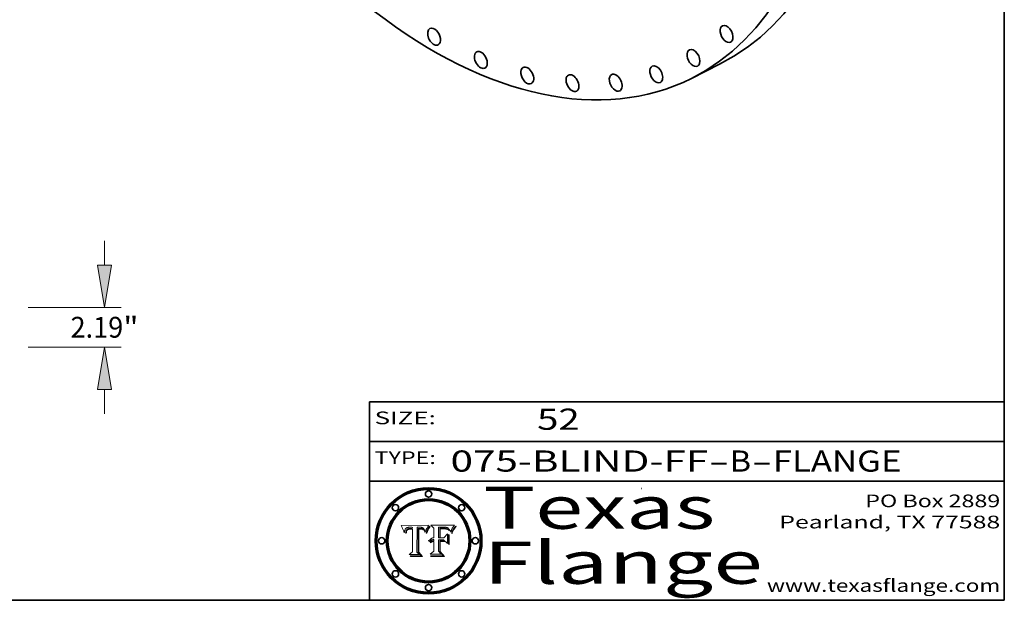
# Model space of a CAD drawing. Extents: x 0 to 10.8, y 0 to 8.3.
# Drawn here: x 6.1 to 10.8, y 0.2 to 3 of the extents above; entities that cross this region are included whole.
import ezdxf
from ezdxf.enums import TextEntityAlignment as Align

# ---------------------------------------------------------------- set-up
doc = ezdxf.new("R2010")
doc.units = 0
doc.header["$MEASUREMENT"] = 0
doc.layers.get('0').update_dxf_attribs({"lineweight": 13})
doc.layers.add('1', color=7, linetype='Continuous', lineweight=13)
doc.styles.get("Standard").update_dxf_attribs({"font": 'isocp.shx'})

# ---------------------------------------------------------------- blocks, each defined once
blk = doc.blocks.new('BLOCK1')
at = {"color": 7, "lineweight": 13, "ltscale": 0.03937}
for s, p, p2 in [('075-BLIND-FF', (8.1336, 0.8582), (9.3504, 0.8582)), ('B', (9.4534, 0.8582), (9.5534, 0.8582)), ('FLANGE', (9.6565, 0.8582), (10.2641, 0.8582)), ('-', (9.3519, 0.8582), (9.4519, 0.8582)), ('-', (9.555, 0.8582), (9.655, 0.8582))]:
    blk.add_text(s, height=0.1, dxfattribs=at).set_placement(p, p2, align=Align.FIT)
blk = doc.blocks.new('BLOCK2')
at = {"color": 7, "lineweight": 13, "ltscale": 0.03937}
blk.add_text('52', height=0.1, dxfattribs=at).set_placement((8.5425, 1.056), (8.744, 1.056), align=Align.FIT)
blk = doc.blocks.new('BLOCK3')
at = {"color": 7, "lineweight": 13, "ltscale": 0.03937}
for s, p, p2 in [('PO Box 2889', (10.0931, 0.69), (10.7308, 0.69)), ('Pearland, TX 77588', (9.6867, 0.59), (10.7308, 0.59)), ('www.texasflange.com', (9.6286, 0.29), (10.7308, 0.29))]:
    blk.add_text(s, height=0.06, dxfattribs=at).set_placement(p, p2, align=Align.FIT)
blk = doc.blocks.new('BLOCK4')
at = {"color": 7, "lineweight": 13, "ltscale": 0.03937}
for s, p, p2 in [('Texas', (8.2892, 0.5879), (9.3837, 0.5879)), ('Flange', (8.2892, 0.3279), (9.6089, 0.3279))]:
    blk.add_text(s, height=0.2, dxfattribs=at).set_placement(p, p2, align=Align.FIT)
blk = doc.blocks.new('BLOCK5')
at = {"color": 7, "lineweight": 5, "ltscale": 0.00324}
blk.add_line((8.0298, 0.6053), (7.9003, 0.6042), dxfattribs=at)
at = {"color": 7, "lineweight": 5, "ltscale": 4.35633e-05}
blk.add_line((8.029, 0.6038), (8.0298, 0.6053), dxfattribs=at)
at = {"color": 7, "lineweight": 5, "ltscale": 0.000103115}
blk.add_line((7.9003, 0.6042), (7.9022, 0.6005), dxfattribs=at)
at = {"color": 7, "lineweight": 5, "ltscale": 0.000100453}
blk.add_line((7.9022, 0.6005), (7.9039, 0.597), dxfattribs=at)
at = {"color": 7, "lineweight": 5, "ltscale": 9.78009e-05}
blk.add_line((7.9039, 0.597), (7.9056, 0.5934), dxfattribs=at)
at = {"color": 7, "lineweight": 5, "ltscale": 9.51532e-05}
blk.add_line((7.9056, 0.5934), (7.9072, 0.59), dxfattribs=at)
at = {"color": 7, "lineweight": 5, "ltscale": 9.25048e-05}
blk.add_line((7.9072, 0.59), (7.9087, 0.5866), dxfattribs=at)
at = {"color": 7, "lineweight": 5, "ltscale": 8.99068e-05}
blk.add_line((7.9087, 0.5866), (7.9101, 0.5833), dxfattribs=at)
at = {"color": 7, "lineweight": 5, "ltscale": 8.73531e-05}
blk.add_line((7.9101, 0.5833), (7.9114, 0.58), dxfattribs=at)
at = {"color": 7, "lineweight": 5, "ltscale": 8.48421e-05}
blk.add_line((7.9114, 0.58), (7.9126, 0.5768), dxfattribs=at)
at = {"color": 7, "lineweight": 5, "ltscale": 8.23394e-05}
blk.add_line((7.9126, 0.5768), (7.9137, 0.5737), dxfattribs=at)
at = {"color": 7, "lineweight": 5, "ltscale": 9.5007e-05}
blk.add_line((7.9137, 0.5737), (7.9159, 0.5707), dxfattribs=at)
at = {"color": 7, "lineweight": 5, "ltscale": 6.5787e-05}
blk.add_line((7.9159, 0.5707), (7.9161, 0.5733), dxfattribs=at)
at = {"color": 7, "lineweight": 5, "ltscale": 6.21658e-05}
blk.add_line((7.9161, 0.5733), (7.9164, 0.5758), dxfattribs=at)
at = {"color": 7, "lineweight": 5, "ltscale": 5.86699e-05}
blk.add_line((7.9164, 0.5758), (7.9168, 0.5781), dxfattribs=at)
at = {"color": 7, "lineweight": 5, "ltscale": 5.54066e-05}
blk.add_line((7.9168, 0.5781), (7.9173, 0.5802), dxfattribs=at)
at = {"color": 7, "lineweight": 5, "ltscale": 5.23527e-05}
blk.add_line((7.9173, 0.5802), (7.918, 0.5822), dxfattribs=at)
at = {"color": 7, "lineweight": 5, "ltscale": 4.95602e-05}
blk.add_line((7.918, 0.5822), (7.9187, 0.5841), dxfattribs=at)
at = {"color": 7, "lineweight": 5, "ltscale": 4.71572e-05}
blk.add_line((7.9187, 0.5841), (7.9195, 0.5858), dxfattribs=at)
at = {"color": 7, "lineweight": 5, "ltscale": 4.50516e-05}
blk.add_line((7.9195, 0.5858), (7.9205, 0.5873), dxfattribs=at)
at = {"color": 7, "lineweight": 5, "ltscale": 4.34491e-05}
blk.add_line((7.9205, 0.5873), (7.9216, 0.5887), dxfattribs=at)
at = {"color": 7, "lineweight": 5, "ltscale": 6.17484e-05}
blk.add_line((7.9217, 0.5696), (7.9215, 0.5671), dxfattribs=at)
at = {"color": 7, "lineweight": 5, "ltscale": 7.03016e-05}
blk.add_line((7.9215, 0.5671), (7.9243, 0.5671), dxfattribs=at)
at = {"color": 7, "lineweight": 5, "ltscale": 4.22981e-05}
blk.add_line((7.9216, 0.5887), (7.9228, 0.5899), dxfattribs=at)
at = {"color": 7, "lineweight": 5, "ltscale": 5.82307e-05}
blk.add_line((7.9221, 0.5719), (7.9217, 0.5696), dxfattribs=at)
at = {"color": 7, "lineweight": 5, "ltscale": 5.4813e-05}
blk.add_line((7.9225, 0.574), (7.9221, 0.5719), dxfattribs=at)
at = {"color": 7, "lineweight": 5, "ltscale": 5.15682e-05}
blk.add_line((7.9231, 0.576), (7.9225, 0.574), dxfattribs=at)
at = {"color": 7, "lineweight": 5, "ltscale": 4.24485e-05}
blk.add_line((7.9228, 0.5899), (7.9241, 0.591), dxfattribs=at)
at = {"color": 7, "lineweight": 5, "ltscale": 4.84865e-05}
blk.add_line((7.9237, 0.5778), (7.9231, 0.576), dxfattribs=at)
at = {"color": 7, "lineweight": 5, "ltscale": 4.56021e-05}
blk.add_line((7.9244, 0.5795), (7.9237, 0.5778), dxfattribs=at)
at = {"color": 7, "lineweight": 5, "ltscale": 4.38915e-05}
blk.add_line((7.9241, 0.591), (7.9255, 0.5919), dxfattribs=at)
at = {"color": 7, "lineweight": 5, "ltscale": 5.37733e-05}
blk.add_line((7.9243, 0.5671), (7.9245, 0.5693), dxfattribs=at)
at = {"color": 7, "lineweight": 5, "ltscale": 4.29647e-05}
blk.add_line((7.9252, 0.5811), (7.9244, 0.5795), dxfattribs=at)
at = {"color": 7, "lineweight": 5, "ltscale": 5.06901e-05}
blk.add_line((7.9245, 0.5693), (7.9248, 0.5713), dxfattribs=at)
at = {"color": 7, "lineweight": 5, "ltscale": 4.77131e-05}
blk.add_line((7.9248, 0.5713), (7.9251, 0.5731), dxfattribs=at)
at = {"color": 7, "lineweight": 5, "ltscale": 4.48863e-05}
blk.add_line((7.9251, 0.5731), (7.9256, 0.5749), dxfattribs=at)
at = {"color": 7, "lineweight": 5, "ltscale": 4.06864e-05}
blk.add_line((7.926, 0.5824), (7.9252, 0.5811), dxfattribs=at)
at = {"color": 7, "lineweight": 5, "ltscale": 4.58171e-05}
blk.add_line((7.9255, 0.5919), (7.9272, 0.5928), dxfattribs=at)
at = {"color": 7, "lineweight": 5, "ltscale": 4.22422e-05}
blk.add_line((7.9256, 0.5749), (7.9261, 0.5765), dxfattribs=at)
at = {"color": 7, "lineweight": 5, "ltscale": 3.86873e-05}
blk.add_line((7.927, 0.5837), (7.926, 0.5824), dxfattribs=at)
at = {"color": 7, "lineweight": 5, "ltscale": 7.72266e-05}
blk.add_line((7.9261, 0.5765), (7.9274, 0.5793), dxfattribs=at)
at = {"color": 7, "lineweight": 5, "ltscale": 7.40831e-05}
blk.add_line((7.9291, 0.5857), (7.927, 0.5837), dxfattribs=at)
at = {"color": 7, "lineweight": 5, "ltscale": 4.81176e-05}
blk.add_line((7.9272, 0.5928), (7.9289, 0.5935), dxfattribs=at)
at = {"color": 7, "lineweight": 5, "ltscale": 6.93722e-05}
blk.add_line((7.9274, 0.5793), (7.9289, 0.5816), dxfattribs=at)
at = {"color": 7, "lineweight": 5, "ltscale": 5.08108e-05}
blk.add_line((7.9289, 0.5935), (7.9309, 0.5941), dxfattribs=at)
at = {"color": 7, "lineweight": 5, "ltscale": 6.514e-05}
blk.add_line((7.9289, 0.5816), (7.9308, 0.5834), dxfattribs=at)
at = {"color": 7, "lineweight": 5, "ltscale": 3.83282e-05}
blk.add_line((7.9304, 0.5865), (7.9291, 0.5857), dxfattribs=at)
at = {"color": 7, "lineweight": 5, "ltscale": 4.01292e-05}
blk.add_line((7.9318, 0.5873), (7.9304, 0.5865), dxfattribs=at)
at = {"color": 7, "lineweight": 5, "ltscale": 6.9428e-05}
blk.add_line((7.9308, 0.5834), (7.9332, 0.5848), dxfattribs=at)
at = {"color": 7, "lineweight": 5, "ltscale": 5.37678e-05}
blk.add_line((7.9309, 0.5941), (7.933, 0.5946), dxfattribs=at)
at = {"color": 7, "lineweight": 5, "ltscale": 4.21777e-05}
blk.add_line((7.9334, 0.5879), (7.9318, 0.5873), dxfattribs=at)
at = {"color": 7, "lineweight": 5, "ltscale": 5.70415e-05}
blk.add_line((7.933, 0.5946), (7.9352, 0.595), dxfattribs=at)
at = {"color": 7, "lineweight": 5, "ltscale": 3.75465e-05}
blk.add_line((7.9332, 0.5848), (7.9346, 0.5853), dxfattribs=at)
at = {"color": 7, "lineweight": 5, "ltscale": 4.46091e-05}
blk.add_line((7.9351, 0.5885), (7.9334, 0.5879), dxfattribs=at)
at = {"color": 7, "lineweight": 5, "ltscale": 3.98865e-05}
blk.add_line((7.9346, 0.5853), (7.9362, 0.5858), dxfattribs=at)
at = {"color": 7, "lineweight": 5, "ltscale": 4.73192e-05}
blk.add_line((7.9369, 0.5889), (7.9351, 0.5885), dxfattribs=at)
at = {"color": 7, "lineweight": 5, "ltscale": 6.04204e-05}
blk.add_line((7.9352, 0.595), (7.9376, 0.5953), dxfattribs=at)
at = {"color": 7, "lineweight": 5, "ltscale": 4.23744e-05}
blk.add_line((7.9362, 0.5858), (7.9378, 0.5862), dxfattribs=at)
at = {"color": 7, "lineweight": 5, "ltscale": 5.02154e-05}
blk.add_line((7.9389, 0.5893), (7.9369, 0.5889), dxfattribs=at)
at = {"color": 7, "lineweight": 5, "ltscale": 6.4089e-05}
blk.add_line((7.9376, 0.5953), (7.9402, 0.5955), dxfattribs=at)
at = {"color": 7, "lineweight": 5, "ltscale": 4.50998e-05}
blk.add_line((7.9378, 0.5862), (7.9396, 0.5865), dxfattribs=at)
at = {"color": 7, "lineweight": 5, "ltscale": 5.3275e-05}
blk.add_line((7.941, 0.5895), (7.9389, 0.5893), dxfattribs=at)
at = {"color": 7, "lineweight": 5, "ltscale": 4.79821e-05}
blk.add_line((7.9396, 0.5865), (7.9415, 0.5867), dxfattribs=at)
at = {"color": 7, "lineweight": 5, "ltscale": 6.78085e-05}
blk.add_line((7.9402, 0.5955), (7.9429, 0.5956), dxfattribs=at)
at = {"color": 7, "lineweight": 5, "ltscale": 5.65615e-05}
blk.add_line((7.9433, 0.5897), (7.941, 0.5895), dxfattribs=at)
at = {"color": 7, "lineweight": 5, "ltscale": 5.09872e-05}
blk.add_line((7.9415, 0.5867), (7.9435, 0.5869), dxfattribs=at)
at = {"color": 7, "lineweight": 5, "ltscale": 5.0286e-05}
blk.add_line((7.9429, 0.5956), (7.9449, 0.5955), dxfattribs=at)
at = {"color": 7, "lineweight": 5, "ltscale": 5.99065e-05}
blk.add_line((7.9457, 0.5897), (7.9433, 0.5897), dxfattribs=at)
at = {"color": 7, "lineweight": 5, "ltscale": 5.40933e-05}
blk.add_line((7.9435, 0.5869), (7.9457, 0.5869), dxfattribs=at)
at = {"color": 7, "lineweight": 5, "ltscale": 5.14153e-05}
blk.add_line((7.9449, 0.5955), (7.9469, 0.5955), dxfattribs=at)
at = {"color": 7, "lineweight": 5, "ltscale": 0.000162237}
blk.add_line((7.9522, 0.5896), (7.9457, 0.5897), dxfattribs=at)
at = {"color": 7, "lineweight": 5, "ltscale": 0.000191986}
blk.add_line((7.9457, 0.5869), (7.9534, 0.5868), dxfattribs=at)
at = {"color": 7, "lineweight": 5, "ltscale": 5.25609e-05}
blk.add_line((7.9469, 0.5955), (7.949, 0.5953), dxfattribs=at)
at = {"color": 7, "lineweight": 5, "ltscale": 5.37478e-05}
blk.add_line((7.949, 0.5953), (7.9512, 0.5951), dxfattribs=at)
at = {"color": 7, "lineweight": 5, "ltscale": 5.49198e-05}
blk.add_line((7.9512, 0.5951), (7.9534, 0.5949), dxfattribs=at)
at = {"color": 7, "lineweight": 5, "ltscale": 0.000135787}
blk.add_line((7.9534, 0.5949), (7.9522, 0.5896), dxfattribs=at)
at = {"color": 7, "lineweight": 5, "ltscale": 0.00269}
blk.add_line((7.9534, 0.5868), (7.9534, 0.4792), dxfattribs=at)
at = {"color": 7, "lineweight": 5, "ltscale": 0.002931}
blk.add_line((7.9749, 0.4783), (7.9762, 0.5956), dxfattribs=at)
at = {"color": 7, "lineweight": 5, "ltscale": 4.88309e-05}
blk.add_line((7.9762, 0.5956), (7.9781, 0.5957), dxfattribs=at)
at = {"color": 7, "lineweight": 5, "ltscale": 4.87696e-05}
blk.add_line((7.9781, 0.5957), (7.9801, 0.5958), dxfattribs=at)
at = {"color": 7, "lineweight": 5, "ltscale": 4.87218e-05}
blk.add_line((7.9801, 0.5958), (7.982, 0.5959), dxfattribs=at)
at = {"color": 7, "lineweight": 5, "ltscale": 4.86926e-05}
blk.add_line((7.982, 0.5959), (7.984, 0.596), dxfattribs=at)
at = {"color": 7, "lineweight": 5, "ltscale": 4.8677e-05}
blk.add_line((7.984, 0.596), (7.9859, 0.596), dxfattribs=at)
at = {"color": 7, "lineweight": 5, "ltscale": 5.79538e-05}
blk.add_line((7.9859, 0.596), (7.9882, 0.5959), dxfattribs=at)
at = {"color": 7, "lineweight": 5, "ltscale": 5.50105e-05}
blk.add_line((7.9882, 0.5959), (7.9904, 0.5958), dxfattribs=at)
at = {"color": 7, "lineweight": 5, "ltscale": 5.22111e-05}
blk.add_line((7.9904, 0.5958), (7.9925, 0.5956), dxfattribs=at)
at = {"color": 7, "lineweight": 5, "ltscale": 4.94853e-05}
blk.add_line((7.9925, 0.5956), (7.9945, 0.5952), dxfattribs=at)
at = {"color": 7, "lineweight": 5, "ltscale": 4.69867e-05}
blk.add_line((7.9945, 0.5952), (7.9963, 0.5948), dxfattribs=at)
at = {"color": 7, "lineweight": 5, "ltscale": 4.4644e-05}
blk.add_line((7.9963, 0.5948), (7.998, 0.5943), dxfattribs=at)
at = {"color": 7, "lineweight": 5, "ltscale": 4.25388e-05}
blk.add_line((7.998, 0.5943), (7.9996, 0.5937), dxfattribs=at)
at = {"color": 7, "lineweight": 5, "ltscale": 4.06936e-05}
blk.add_line((7.9996, 0.5937), (8.001, 0.5929), dxfattribs=at)
at = {"color": 7, "lineweight": 5, "ltscale": 3.91439e-05}
blk.add_line((8.001, 0.5929), (8.0024, 0.5921), dxfattribs=at)
at = {"color": 7, "lineweight": 5, "ltscale": 3.79217e-05}
blk.add_line((8.0024, 0.5921), (8.0036, 0.5912), dxfattribs=at)
at = {"color": 7, "lineweight": 5, "ltscale": 3.82045e-05}
blk.add_line((8.0036, 0.5912), (8.0047, 0.5902), dxfattribs=at)
at = {"color": 7, "lineweight": 5, "ltscale": 3.99235e-05}
blk.add_line((8.0047, 0.5902), (8.0058, 0.589), dxfattribs=at)
at = {"color": 7, "lineweight": 5, "ltscale": 4.20052e-05}
blk.add_line((8.0058, 0.589), (8.0068, 0.5877), dxfattribs=at)
at = {"color": 7, "lineweight": 5, "ltscale": 4.42829e-05}
blk.add_line((8.0068, 0.5877), (8.0078, 0.5862), dxfattribs=at)
at = {"color": 7, "lineweight": 5, "ltscale": 4.68654e-05}
blk.add_line((8.0078, 0.5862), (8.0087, 0.5846), dxfattribs=at)
at = {"color": 7, "lineweight": 5, "ltscale": 4.95626e-05}
blk.add_line((8.0087, 0.5846), (8.0096, 0.5828), dxfattribs=at)
at = {"color": 7, "lineweight": 5, "ltscale": 5.25037e-05}
blk.add_line((8.0096, 0.5828), (8.0104, 0.5809), dxfattribs=at)
at = {"color": 7, "lineweight": 5, "ltscale": 5.554e-05}
blk.add_line((8.0104, 0.5809), (8.0112, 0.5788), dxfattribs=at)
at = {"color": 7, "lineweight": 5, "ltscale": 5.87204e-05}
blk.add_line((8.0112, 0.5788), (8.0119, 0.5765), dxfattribs=at)
at = {"color": 7, "lineweight": 5, "ltscale": 6.19363e-05}
blk.add_line((8.0119, 0.5765), (8.0125, 0.5741), dxfattribs=at)
at = {"color": 7, "lineweight": 5, "ltscale": 5.73529e-05}
blk.add_line((8.0125, 0.5741), (8.0141, 0.5725), dxfattribs=at)
at = {"color": 7, "lineweight": 5, "ltscale": 5.36381e-05}
blk.add_line((8.0141, 0.5725), (8.0148, 0.5746), dxfattribs=at)
at = {"color": 7, "lineweight": 5, "ltscale": 5.20356e-05}
blk.add_line((8.0148, 0.5746), (8.0155, 0.5765), dxfattribs=at)
at = {"color": 7, "lineweight": 5, "ltscale": 5.05025e-05}
blk.add_line((8.0155, 0.5765), (8.0161, 0.5784), dxfattribs=at)
at = {"color": 7, "lineweight": 5, "ltscale": 4.89753e-05}
blk.add_line((8.0161, 0.5784), (8.0168, 0.5803), dxfattribs=at)
at = {"color": 7, "lineweight": 5, "ltscale": 4.74568e-05}
blk.add_line((8.0168, 0.5803), (8.0175, 0.582), dxfattribs=at)
at = {"color": 7, "lineweight": 5, "ltscale": 4.59543e-05}
blk.add_line((8.0175, 0.582), (8.0182, 0.5837), dxfattribs=at)
at = {"color": 7, "lineweight": 5, "ltscale": 4.4442e-05}
blk.add_line((8.0182, 0.5837), (8.019, 0.5854), dxfattribs=at)
at = {"color": 7, "lineweight": 5, "ltscale": 4.29963e-05}
blk.add_line((8.019, 0.5854), (8.0197, 0.5869), dxfattribs=at)
at = {"color": 7, "lineweight": 5, "ltscale": 4.15607e-05}
blk.add_line((8.0197, 0.5869), (8.0204, 0.5884), dxfattribs=at)
at = {"color": 7, "lineweight": 5, "ltscale": 4.0176e-05}
blk.add_line((8.0204, 0.5884), (8.0212, 0.5898), dxfattribs=at)
at = {"color": 7, "lineweight": 5, "ltscale": 0.000399523}
blk.add_line((8.0212, 0.5898), (8.029, 0.6038), dxfattribs=at)
at = {"color": 7, "lineweight": 5, "ltscale": 0.000493338}
blk.add_line((7.9534, 0.4792), (7.9382, 0.4665), dxfattribs=at)
at = {"color": 7, "lineweight": 5, "ltscale": 0.001236}
blk.add_line((7.9382, 0.4665), (7.9876, 0.4665), dxfattribs=at)
at = {"color": 7, "lineweight": 5, "ltscale": 0.000434364}
blk.add_line((7.9876, 0.4665), (7.9749, 0.4783), dxfattribs=at)
blk = doc.blocks.new('BLOCK6')
at = {"color": 7, "lineweight": 5, "ltscale": 0.000504919}
blk.add_line((8.0398, 0.6053), (8.0544, 0.5913), dxfattribs=at)
at = {"color": 7, "lineweight": 5, "ltscale": 0.002807}
blk.add_line((8.1521, 0.6053), (8.0398, 0.6053), dxfattribs=at)
at = {"color": 7, "lineweight": 5, "ltscale": 5.42941e-05}
blk.add_line((8.1507, 0.6036), (8.1521, 0.6053), dxfattribs=at)
at = {"color": 7, "lineweight": 5, "ltscale": 0.001141}
blk.add_line((8.0544, 0.5913), (8.0544, 0.5457), dxfattribs=at)
at = {"color": 7, "lineweight": 5, "ltscale": 0.001265}
blk.add_line((8.076, 0.5457), (8.076, 0.5963), dxfattribs=at)
at = {"color": 7, "lineweight": 5, "ltscale": 0.00010009}
blk.add_line((8.076, 0.5963), (8.08, 0.5962), dxfattribs=at)
at = {"color": 7, "lineweight": 5, "ltscale": 0.000262297}
blk.add_line((8.08, 0.5962), (8.0905, 0.5961), dxfattribs=at)
at = {"color": 7, "lineweight": 5, "ltscale": 7.8458e-05}
blk.add_line((8.0857, 0.5905), (8.0826, 0.5904), dxfattribs=at)
at = {"color": 7, "lineweight": 5, "ltscale": 0.001117}
blk.add_line((8.0826, 0.5904), (8.0826, 0.5457), dxfattribs=at)
at = {"color": 7, "lineweight": 5, "ltscale": 6.71447e-05}
blk.add_line((8.0853, 0.5874), (8.088, 0.5876), dxfattribs=at)
at = {"color": 7, "lineweight": 5, "ltscale": 0.001044}
blk.add_line((8.0853, 0.5457), (8.0853, 0.5874), dxfattribs=at)
at = {"color": 7, "lineweight": 5, "ltscale": 6.79766e-05}
blk.add_line((8.0885, 0.5906), (8.0857, 0.5905), dxfattribs=at)
at = {"color": 7, "lineweight": 5, "ltscale": 6.25167e-05}
blk.add_line((8.088, 0.5876), (8.0905, 0.5878), dxfattribs=at)
at = {"color": 7, "lineweight": 5, "ltscale": 6.96783e-05}
blk.add_line((8.0913, 0.5907), (8.0885, 0.5906), dxfattribs=at)
at = {"color": 7, "lineweight": 5, "ltscale": 0.000154143}
blk.add_line((8.0905, 0.5961), (8.0967, 0.5962), dxfattribs=at)
at = {"color": 7, "lineweight": 5, "ltscale": 5.79292e-05}
blk.add_line((8.0905, 0.5878), (8.0928, 0.5879), dxfattribs=at)
at = {"color": 7, "lineweight": 5, "ltscale": 7.14161e-05}
blk.add_line((8.0941, 0.5907), (8.0913, 0.5907), dxfattribs=at)
at = {"color": 7, "lineweight": 5, "ltscale": 5.334e-05}
blk.add_line((8.0928, 0.5879), (8.0949, 0.588), dxfattribs=at)
at = {"color": 7, "lineweight": 5, "ltscale": 7.31315e-05}
blk.add_line((8.097, 0.5908), (8.0941, 0.5907), dxfattribs=at)
at = {"color": 7, "lineweight": 5, "ltscale": 4.87983e-05}
blk.add_line((8.0949, 0.588), (8.0969, 0.588), dxfattribs=at)
at = {"color": 7, "lineweight": 5, "ltscale": 8.03713e-05}
blk.add_line((8.0967, 0.5962), (8.0999, 0.5962), dxfattribs=at)
at = {"color": 7, "lineweight": 5, "ltscale": 6.31844e-05}
blk.add_line((8.0969, 0.588), (8.0994, 0.588), dxfattribs=at)
at = {"color": 7, "lineweight": 5, "ltscale": 7.48528e-05}
blk.add_line((8.1, 0.5908), (8.097, 0.5908), dxfattribs=at)
at = {"color": 7, "lineweight": 5, "ltscale": 5.98639e-05}
blk.add_line((8.0994, 0.588), (8.1018, 0.5879), dxfattribs=at)
at = {"color": 7, "lineweight": 5, "ltscale": 7.56285e-05}
blk.add_line((8.0999, 0.5962), (8.1029, 0.596), dxfattribs=at)
at = {"color": 7, "lineweight": 5, "ltscale": 0.000106204}
blk.add_line((8.1043, 0.5907), (8.1, 0.5908), dxfattribs=at)
at = {"color": 7, "lineweight": 5, "ltscale": 0.000629287}
blk.add_line((8.119, 0.564), (8.1016, 0.5457), dxfattribs=at)
at = {"color": 7, "lineweight": 5, "ltscale": 5.64828e-05}
blk.add_line((8.1018, 0.5879), (8.1041, 0.5878), dxfattribs=at)
at = {"color": 7, "lineweight": 5, "ltscale": 7.09728e-05}
blk.add_line((8.1029, 0.596), (8.1057, 0.5958), dxfattribs=at)
at = {"color": 7, "lineweight": 5, "ltscale": 5.31538e-05}
blk.add_line((8.1041, 0.5878), (8.1062, 0.5877), dxfattribs=at)
at = {"color": 7, "lineweight": 5, "ltscale": 9.82815e-05}
blk.add_line((8.1082, 0.5903), (8.1043, 0.5907), dxfattribs=at)
at = {"color": 7, "lineweight": 5, "ltscale": 6.64247e-05}
blk.add_line((8.1057, 0.5958), (8.1084, 0.5955), dxfattribs=at)
at = {"color": 7, "lineweight": 5, "ltscale": 4.98579e-05}
blk.add_line((8.1062, 0.5877), (8.1082, 0.5875), dxfattribs=at)
at = {"color": 7, "lineweight": 5, "ltscale": 9.07975e-05}
blk.add_line((8.1118, 0.5898), (8.1082, 0.5903), dxfattribs=at)
at = {"color": 7, "lineweight": 5, "ltscale": 4.65618e-05}
blk.add_line((8.1082, 0.5875), (8.11, 0.5873), dxfattribs=at)
at = {"color": 7, "lineweight": 5, "ltscale": 6.19662e-05}
blk.add_line((8.1084, 0.5955), (8.1108, 0.5951), dxfattribs=at)
at = {"color": 7, "lineweight": 5, "ltscale": 4.32948e-05}
blk.add_line((8.11, 0.5873), (8.1117, 0.5871), dxfattribs=at)
at = {"color": 7, "lineweight": 5, "ltscale": 5.76855e-05}
blk.add_line((8.1108, 0.5951), (8.1131, 0.5946), dxfattribs=at)
at = {"color": 7, "lineweight": 5, "ltscale": 4.01241e-05}
blk.add_line((8.1117, 0.5871), (8.1133, 0.5868), dxfattribs=at)
at = {"color": 7, "lineweight": 5, "ltscale": 8.37777e-05}
blk.add_line((8.115, 0.589), (8.1118, 0.5898), dxfattribs=at)
at = {"color": 7, "lineweight": 5, "ltscale": 5.35144e-05}
blk.add_line((8.1131, 0.5946), (8.1152, 0.5941), dxfattribs=at)
at = {"color": 7, "lineweight": 5, "ltscale": 7.07787e-05}
blk.add_line((8.1133, 0.5868), (8.1161, 0.5862), dxfattribs=at)
at = {"color": 7, "lineweight": 5, "ltscale": 7.75432e-05}
blk.add_line((8.118, 0.5879), (8.115, 0.589), dxfattribs=at)
at = {"color": 7, "lineweight": 5, "ltscale": 4.95647e-05}
blk.add_line((8.1152, 0.5941), (8.117, 0.5934), dxfattribs=at)
at = {"color": 7, "lineweight": 5, "ltscale": 6.48228e-05}
blk.add_line((8.1161, 0.5862), (8.1185, 0.5854), dxfattribs=at)
at = {"color": 7, "lineweight": 5, "ltscale": 4.59337e-05}
blk.add_line((8.117, 0.5934), (8.1187, 0.5927), dxfattribs=at)
at = {"color": 7, "lineweight": 5, "ltscale": 7.20711e-05}
blk.add_line((8.1205, 0.5867), (8.118, 0.5879), dxfattribs=at)
at = {"color": 7, "lineweight": 5, "ltscale": 6.55881e-05}
blk.add_line((8.1185, 0.5854), (8.1209, 0.5842), dxfattribs=at)
at = {"color": 7, "lineweight": 5, "ltscale": 4.25471e-05}
blk.add_line((8.1187, 0.5927), (8.1202, 0.5919), dxfattribs=at)
at = {"color": 7, "lineweight": 5, "ltscale": 0.001133}
blk.add_line((8.119, 0.5187), (8.119, 0.564), dxfattribs=at)
at = {"color": 7, "lineweight": 5, "ltscale": 4.25074e-05}
blk.add_line((8.1202, 0.5919), (8.1216, 0.5909), dxfattribs=at)
at = {"color": 7, "lineweight": 5, "ltscale": 6.77002e-05}
blk.add_line((8.1228, 0.5852), (8.1205, 0.5867), dxfattribs=at)
at = {"color": 7, "lineweight": 5, "ltscale": 6.70416e-05}
blk.add_line((8.1209, 0.5842), (8.1232, 0.5829), dxfattribs=at)
at = {"color": 7, "lineweight": 5, "ltscale": 4.57046e-05}
blk.add_line((8.1216, 0.5909), (8.123, 0.5897), dxfattribs=at)
at = {"color": 7, "lineweight": 5, "ltscale": 6.46171e-05}
blk.add_line((8.1247, 0.5835), (8.1228, 0.5852), dxfattribs=at)
at = {"color": 7, "lineweight": 5, "ltscale": 4.92938e-05}
blk.add_line((8.123, 0.5897), (8.1244, 0.5883), dxfattribs=at)
at = {"color": 7, "lineweight": 5, "ltscale": 6.91849e-05}
blk.add_line((8.1232, 0.5829), (8.1254, 0.5812), dxfattribs=at)
at = {"color": 7, "lineweight": 5, "ltscale": 5.30859e-05}
blk.add_line((8.1244, 0.5883), (8.1258, 0.5868), dxfattribs=at)
at = {"color": 7, "lineweight": 5, "ltscale": 6.30754e-05}
blk.add_line((8.1263, 0.5815), (8.1247, 0.5835), dxfattribs=at)
at = {"color": 7, "lineweight": 5, "ltscale": 7.18996e-05}
blk.add_line((8.1254, 0.5812), (8.1276, 0.5793), dxfattribs=at)
at = {"color": 7, "lineweight": 5, "ltscale": 5.71802e-05}
blk.add_line((8.1258, 0.5868), (8.1272, 0.585), dxfattribs=at)
at = {"color": 7, "lineweight": 5, "ltscale": 6.30147e-05}
blk.add_line((8.1276, 0.5793), (8.1263, 0.5815), dxfattribs=at)
at = {"color": 7, "lineweight": 5, "ltscale": 6.13618e-05}
blk.add_line((8.1272, 0.585), (8.1286, 0.583), dxfattribs=at)
at = {"color": 7, "lineweight": 5, "ltscale": 6.57329e-05}
blk.add_line((8.1286, 0.583), (8.13, 0.5807), dxfattribs=at)
at = {"color": 7, "lineweight": 5, "ltscale": 7.01949e-05}
blk.add_line((8.13, 0.5807), (8.1315, 0.5783), dxfattribs=at)
at = {"color": 7, "lineweight": 5, "ltscale": 7.47805e-05}
blk.add_line((8.1315, 0.5783), (8.1329, 0.5757), dxfattribs=at)
at = {"color": 7, "lineweight": 5, "ltscale": 7.93914e-05}
blk.add_line((8.1329, 0.5757), (8.1343, 0.5728), dxfattribs=at)
at = {"color": 7, "lineweight": 5, "ltscale": 5.82449e-05}
blk.add_line((8.1343, 0.5728), (8.1352, 0.575), dxfattribs=at)
at = {"color": 7, "lineweight": 5, "ltscale": 5.88925e-05}
blk.add_line((8.1352, 0.575), (8.136, 0.5772), dxfattribs=at)
at = {"color": 7, "lineweight": 5, "ltscale": 5.57078e-05}
blk.add_line((8.136, 0.5772), (8.1369, 0.5793), dxfattribs=at)
at = {"color": 7, "lineweight": 5, "ltscale": 5.2567e-05}
blk.add_line((8.1369, 0.5793), (8.1377, 0.5812), dxfattribs=at)
at = {"color": 7, "lineweight": 5, "ltscale": 4.94253e-05}
blk.add_line((8.1377, 0.5812), (8.1385, 0.583), dxfattribs=at)
at = {"color": 7, "lineweight": 5, "ltscale": 4.62924e-05}
blk.add_line((8.1385, 0.583), (8.1392, 0.5847), dxfattribs=at)
at = {"color": 7, "lineweight": 5, "ltscale": 4.31788e-05}
blk.add_line((8.1392, 0.5847), (8.1399, 0.5863), dxfattribs=at)
at = {"color": 7, "lineweight": 5, "ltscale": 4.00421e-05}
blk.add_line((8.1399, 0.5863), (8.1406, 0.5877), dxfattribs=at)
at = {"color": 7, "lineweight": 5, "ltscale": 7.07088e-05}
blk.add_line((8.1406, 0.5877), (8.1419, 0.5903), dxfattribs=at)
at = {"color": 7, "lineweight": 5, "ltscale": 6.11807e-05}
blk.add_line((8.1419, 0.5903), (8.1431, 0.5924), dxfattribs=at)
at = {"color": 7, "lineweight": 5, "ltscale": 6.8775e-05}
blk.add_line((8.1431, 0.5924), (8.1445, 0.5947), dxfattribs=at)
at = {"color": 7, "lineweight": 5, "ltscale": 3.83666e-05}
blk.add_line((8.1445, 0.5947), (8.1454, 0.596), dxfattribs=at)
at = {"color": 7, "lineweight": 5, "ltscale": 4.09684e-05}
blk.add_line((8.1454, 0.596), (8.1463, 0.5974), dxfattribs=at)
at = {"color": 7, "lineweight": 5, "ltscale": 4.36186e-05}
blk.add_line((8.1463, 0.5974), (8.1473, 0.5988), dxfattribs=at)
at = {"color": 7, "lineweight": 5, "ltscale": 4.62797e-05}
blk.add_line((8.1473, 0.5988), (8.1484, 0.6003), dxfattribs=at)
at = {"color": 7, "lineweight": 5, "ltscale": 4.89244e-05}
blk.add_line((8.1484, 0.6003), (8.1495, 0.6019), dxfattribs=at)
at = {"color": 7, "lineweight": 5, "ltscale": 5.15938e-05}
blk.add_line((8.1495, 0.6019), (8.1507, 0.6036), dxfattribs=at)
at = {"color": 7, "lineweight": 5, "ltscale": 7.24478e-05}
blk.add_line((8.0341, 0.533), (8.033, 0.5303), dxfattribs=at)
at = {"color": 7, "lineweight": 5, "ltscale": 4.72383e-05}
blk.add_line((8.033, 0.5303), (8.0337, 0.5286), dxfattribs=at)
at = {"color": 7, "lineweight": 5, "ltscale": 5.40801e-05}
blk.add_line((8.0337, 0.5286), (8.0352, 0.5302), dxfattribs=at)
at = {"color": 7, "lineweight": 5, "ltscale": 6.91358e-05}
blk.add_line((8.0354, 0.5355), (8.0341, 0.533), dxfattribs=at)
at = {"color": 7, "lineweight": 5, "ltscale": 5.22259e-05}
blk.add_line((8.0352, 0.5302), (8.0368, 0.5316), dxfattribs=at)
at = {"color": 7, "lineweight": 5, "ltscale": 6.68728e-05}
blk.add_line((8.0369, 0.5376), (8.0354, 0.5355), dxfattribs=at)
at = {"color": 7, "lineweight": 5, "ltscale": 5.0626e-05}
blk.add_line((8.0368, 0.5316), (8.0384, 0.5328), dxfattribs=at)
at = {"color": 7, "lineweight": 5, "ltscale": 6.56415e-05}
blk.add_line((8.0387, 0.5395), (8.0369, 0.5376), dxfattribs=at)
at = {"color": 7, "lineweight": 5, "ltscale": 4.61631e-05}
blk.add_line((8.039, 0.5259), (8.0377, 0.5246), dxfattribs=at)
at = {"color": 7, "lineweight": 5, "ltscale": 7.65715e-05}
blk.add_line((8.0377, 0.5246), (8.0398, 0.5223), dxfattribs=at)
at = {"color": 7, "lineweight": 5, "ltscale": 4.93516e-05}
blk.add_line((8.0384, 0.5328), (8.04, 0.5339), dxfattribs=at)
at = {"color": 7, "lineweight": 5, "ltscale": 6.55187e-05}
blk.add_line((8.0408, 0.5412), (8.0387, 0.5395), dxfattribs=at)
at = {"color": 7, "lineweight": 5, "ltscale": 4.53272e-05}
blk.add_line((8.0404, 0.5271), (8.039, 0.5259), dxfattribs=at)
at = {"color": 7, "lineweight": 5, "ltscale": 4.36728e-05}
blk.add_line((8.0398, 0.5223), (8.0411, 0.5235), dxfattribs=at)
at = {"color": 7, "lineweight": 5, "ltscale": 4.84441e-05}
blk.add_line((8.04, 0.5339), (8.0418, 0.5348), dxfattribs=at)
at = {"color": 7, "lineweight": 5, "ltscale": 4.47682e-05}
blk.add_line((8.0419, 0.5281), (8.0404, 0.5271), dxfattribs=at)
at = {"color": 7, "lineweight": 5, "ltscale": 6.6503e-05}
blk.add_line((8.043, 0.5426), (8.0408, 0.5412), dxfattribs=at)
at = {"color": 7, "lineweight": 5, "ltscale": 4.23283e-05}
blk.add_line((8.0411, 0.5235), (8.0424, 0.5246), dxfattribs=at)
at = {"color": 7, "lineweight": 5, "ltscale": 4.79247e-05}
blk.add_line((8.0418, 0.5348), (8.0435, 0.5355), dxfattribs=at)
at = {"color": 7, "lineweight": 5, "ltscale": 4.46766e-05}
blk.add_line((8.0434, 0.529), (8.0419, 0.5281), dxfattribs=at)
at = {"color": 7, "lineweight": 5, "ltscale": 4.12902e-05}
blk.add_line((8.0424, 0.5246), (8.0437, 0.5255), dxfattribs=at)
at = {"color": 7, "lineweight": 5, "ltscale": 6.86342e-05}
blk.add_line((8.0455, 0.5438), (8.043, 0.5426), dxfattribs=at)
at = {"color": 7, "lineweight": 5, "ltscale": 4.48402e-05}
blk.add_line((8.045, 0.5298), (8.0434, 0.529), dxfattribs=at)
at = {"color": 7, "lineweight": 5, "ltscale": 4.7776e-05}
blk.add_line((8.0435, 0.5355), (8.0453, 0.5361), dxfattribs=at)
at = {"color": 7, "lineweight": 5, "ltscale": 4.05056e-05}
blk.add_line((8.0437, 0.5255), (8.0451, 0.5263), dxfattribs=at)
at = {"color": 7, "lineweight": 5, "ltscale": 4.54019e-05}
blk.add_line((8.0467, 0.5304), (8.045, 0.5298), dxfattribs=at)
at = {"color": 7, "lineweight": 5, "ltscale": 3.98781e-05}
blk.add_line((8.0451, 0.5263), (8.0466, 0.527), dxfattribs=at)
at = {"color": 7, "lineweight": 5, "ltscale": 4.80296e-05}
blk.add_line((8.0453, 0.5361), (8.0472, 0.5365), dxfattribs=at)
at = {"color": 7, "lineweight": 5, "ltscale": 7.17625e-05}
blk.add_line((8.0482, 0.5447), (8.0455, 0.5438), dxfattribs=at)
at = {"color": 7, "lineweight": 5, "ltscale": 3.96147e-05}
blk.add_line((8.0466, 0.527), (8.048, 0.5276), dxfattribs=at)
at = {"color": 7, "lineweight": 5, "ltscale": 4.63507e-05}
blk.add_line((8.0485, 0.5309), (8.0467, 0.5304), dxfattribs=at)
at = {"color": 7, "lineweight": 5, "ltscale": 4.86448e-05}
blk.add_line((8.0472, 0.5365), (8.0492, 0.5367), dxfattribs=at)
at = {"color": 7, "lineweight": 5, "ltscale": 3.96113e-05}
blk.add_line((8.048, 0.5276), (8.0496, 0.528), dxfattribs=at)
at = {"color": 7, "lineweight": 5, "ltscale": 7.56807e-05}
blk.add_line((8.0512, 0.5453), (8.0482, 0.5447), dxfattribs=at)
at = {"color": 7, "lineweight": 5, "ltscale": 4.75859e-05}
blk.add_line((8.0504, 0.5312), (8.0485, 0.5309), dxfattribs=at)
at = {"color": 7, "lineweight": 5, "ltscale": 4.9694e-05}
blk.add_line((8.0492, 0.5367), (8.0511, 0.5368), dxfattribs=at)
at = {"color": 7, "lineweight": 5, "ltscale": 3.98564e-05}
blk.add_line((8.0496, 0.528), (8.0511, 0.5284), dxfattribs=at)
at = {"color": 7, "lineweight": 5, "ltscale": 4.91026e-05}
blk.add_line((8.0523, 0.5315), (8.0504, 0.5312), dxfattribs=at)
at = {"color": 7, "lineweight": 5, "ltscale": 4.09268e-05}
blk.add_line((8.0511, 0.5368), (8.0528, 0.5367), dxfattribs=at)
at = {"color": 7, "lineweight": 5, "ltscale": 4.03575e-05}
blk.add_line((8.0511, 0.5284), (8.0527, 0.5285), dxfattribs=at)
at = {"color": 7, "lineweight": 5, "ltscale": 8.04224e-05}
blk.add_line((8.0544, 0.5457), (8.0512, 0.5453), dxfattribs=at)
at = {"color": 7, "lineweight": 5, "ltscale": 5.09119e-05}
blk.add_line((8.0544, 0.5315), (8.0523, 0.5315), dxfattribs=at)
at = {"color": 7, "lineweight": 5, "ltscale": 4.11658e-05}
blk.add_line((8.0527, 0.5285), (8.0544, 0.5286), dxfattribs=at)
at = {"color": 7, "lineweight": 5, "ltscale": 4.03821e-05}
blk.add_line((8.0528, 0.5367), (8.0544, 0.5366), dxfattribs=at)
at = {"color": 7, "lineweight": 5, "ltscale": 0.000127087}
blk.add_line((8.0544, 0.5366), (8.0544, 0.5315), dxfattribs=at)
at = {"color": 7, "lineweight": 5, "ltscale": 0.001163}
blk.add_line((8.0544, 0.5286), (8.0544, 0.4821), dxfattribs=at)
at = {"color": 7, "lineweight": 5, "ltscale": 0.000164963}
blk.add_line((8.0826, 0.5457), (8.076, 0.5457), dxfattribs=at)
at = {"color": 7, "lineweight": 5, "ltscale": 0.001363}
blk.add_line((8.076, 0.4821), (8.076, 0.5366), dxfattribs=at)
at = {"color": 7, "lineweight": 5, "ltscale": 0.000619197}
blk.add_line((8.076, 0.5366), (8.1008, 0.5366), dxfattribs=at)
at = {"color": 7, "lineweight": 5, "ltscale": 0.000408293}
blk.add_line((8.1016, 0.5457), (8.0853, 0.5457), dxfattribs=at)
at = {"color": 7, "lineweight": 5, "ltscale": 0.000638638}
blk.add_line((8.1008, 0.5366), (8.119, 0.5187), dxfattribs=at)
at = {"color": 7, "lineweight": 5, "ltscale": 0.000563728}
blk.add_line((8.0544, 0.4821), (8.0368, 0.468), dxfattribs=at)
at = {"color": 7, "lineweight": 5, "ltscale": 0.001328}
blk.add_line((8.0368, 0.468), (8.0899, 0.468), dxfattribs=at)
at = {"color": 7, "lineweight": 5, "ltscale": 0.000493306}
blk.add_line((8.0899, 0.468), (8.076, 0.4821), dxfattribs=at)
blk = doc.blocks.new('BLOCK16')
at = {"color": 7, "lineweight": 13, "ltscale": 0.03937}
for p, q in [((33.811, 4.516), (33.811, 5.854)), ((29.606, 2.19), (34.727, 2.19)), ((29.606, 0), (34.727, 0)), ((33.811, -3.664), (33.811, -2.326))]:
    blk.add_line(p, q, dxfattribs=at)
for points in [[(33.423, 4.516), (33.811, 2.19), (34.199, 4.516)], [(34.199, -2.326), (33.811, 0), (33.423, -2.326)]]:
    blk.add_lwpolyline(points, close=True, dxfattribs=at)
for points in [[(33.423, 4.516), (33.811, 2.19), (33.423, 4.516), (34.199, 4.516)], [(34.199, -2.326), (33.811, 0), (34.199, -2.326), (33.423, -2.326)]]:
    blk.add_solid(points, dxfattribs=at)
for s, height, p, p2 in [('2.19', 1.1449, (31.943, 0.523), (34.839, 0.523)), ('"', 1.145, (34.839, 0.523), (35.678, 0.523))]:
    blk.add_text(s, height=height, dxfattribs=at).set_placement(p, p2, align=Align.FIT)

msp = doc.modelspace()

# ---------------------------------------------------------------- linework, layer by layer
at = {"color": 7, "lineweight": 35, "ltscale": 0.003714}
msp.add_line((9.4045, 2.7833), (9.2717, 2.7168), dxfattribs=at)
at = {"color": 7, "lineweight": 13, "ltscale": 0.03937}
for points in [[(8.0298, 0.6053), (8.029, 0.6038), (8.0212, 0.5898), (8.0204, 0.5884), (8.0197, 0.5869), (8.019, 0.5854), (8.0182, 0.5837), (8.0175, 0.582), (8.0168, 0.5803), (8.0161, 0.5784), (8.0155, 0.5765), (8.0148, 0.5746), (8.0141, 0.5725), (8.0125, 0.5741), (8.0119, 0.5765), (8.0112, 0.5788), (8.0104, 0.5809), (8.0096, 0.5828), (8.0087, 0.5846), (8.0078, 0.5862), (8.0068, 0.5877), (8.0058, 0.589), (8.0047, 0.5902), (8.0036, 0.5912), (8.0024, 0.5921), (8.001, 0.5929), (7.9996, 0.5937), (7.998, 0.5943), (7.9963, 0.5948), (7.9945, 0.5952), (7.9925, 0.5956), (7.9904, 0.5958), (7.9882, 0.5959), (7.9859, 0.596), (7.984, 0.596), (7.982, 0.5959), (7.9801, 0.5958), (7.9781, 0.5957), (7.9762, 0.5956), (7.9749, 0.4783), (7.9876, 0.4665), (7.9382, 0.4665), (7.9534, 0.4792), (7.9534, 0.5868), (7.9457, 0.5869), (7.9435, 0.5869), (7.9415, 0.5867), (7.9396, 0.5865), (7.9378, 0.5862), (7.9362, 0.5858), (7.9346, 0.5853), (7.9332, 0.5848), (7.9308, 0.5834), (7.9289, 0.5816), (7.9274, 0.5793), (7.9261, 0.5765), (7.9256, 0.5749), (7.9251, 0.5731), (7.9248, 0.5713), (7.9245, 0.5693), (7.9243, 0.5671), (7.9215, 0.5671), (7.9217, 0.5696), (7.9221, 0.5719), (7.9225, 0.574), (7.9231, 0.576), (7.9237, 0.5778), (7.9244, 0.5795), (7.9252, 0.5811), (7.926, 0.5824), (7.927, 0.5837), (7.9291, 0.5857), (7.9304, 0.5865), (7.9318, 0.5873), (7.9334, 0.5879), (7.9351, 0.5885), (7.9369, 0.5889), (7.9389, 0.5893), (7.941, 0.5895), (7.9433, 0.5897), (7.9457, 0.5897), (7.9522, 0.5896), (7.9534, 0.5949), (7.9512, 0.5951), (7.949, 0.5953), (7.9469, 0.5955), (7.9449, 0.5955), (7.9429, 0.5956), (7.9402, 0.5955), (7.9376, 0.5953), (7.9352, 0.595), (7.933, 0.5946), (7.9309, 0.5941), (7.9289, 0.5935), (7.9272, 0.5928), (7.9255, 0.5919), (7.9241, 0.591), (7.9228, 0.5899), (7.9216, 0.5887), (7.9205, 0.5873), (7.9195, 0.5858), (7.9187, 0.5841), (7.918, 0.5822), (7.9173, 0.5802), (7.9168, 0.5781), (7.9164, 0.5758), (7.9161, 0.5733), (7.9159, 0.5707), (7.9137, 0.5737), (7.9126, 0.5768), (7.9114, 0.58), (7.9101, 0.5833), (7.9087, 0.5866), (7.9072, 0.59), (7.9056, 0.5934), (7.9039, 0.597), (7.9022, 0.6005), (7.9003, 0.6042)], [(8.0398, 0.6053), (8.1521, 0.6053), (8.1507, 0.6036), (8.1495, 0.6019), (8.1484, 0.6003), (8.1473, 0.5988), (8.1463, 0.5974), (8.1454, 0.596), (8.1445, 0.5947), (8.1431, 0.5924), (8.1419, 0.5903), (8.1406, 0.5877), (8.1399, 0.5863), (8.1392, 0.5847), (8.1385, 0.583), (8.1377, 0.5812), (8.1369, 0.5793), (8.136, 0.5772), (8.1352, 0.575), (8.1343, 0.5728), (8.1329, 0.5757), (8.1315, 0.5783), (8.13, 0.5807), (8.1286, 0.583), (8.1272, 0.585), (8.1258, 0.5868), (8.1244, 0.5883), (8.123, 0.5897), (8.1216, 0.5909), (8.1202, 0.5919), (8.1187, 0.5927), (8.117, 0.5934), (8.1152, 0.5941), (8.1131, 0.5946), (8.1108, 0.5951), (8.1084, 0.5955), (8.1057, 0.5958), (8.1029, 0.596), (8.0999, 0.5962), (8.0967, 0.5962), (8.0905, 0.5961), (8.08, 0.5962), (8.076, 0.5963), (8.076, 0.5457), (8.0826, 0.5457), (8.0826, 0.5904), (8.0857, 0.5905), (8.0885, 0.5906), (8.0913, 0.5907), (8.0941, 0.5907), (8.097, 0.5908), (8.1, 0.5908), (8.1043, 0.5907), (8.1082, 0.5903), (8.1118, 0.5898), (8.115, 0.589), (8.118, 0.5879), (8.1205, 0.5867), (8.1228, 0.5852), (8.1247, 0.5835), (8.1263, 0.5815), (8.1276, 0.5793), (8.1254, 0.5812), (8.1232, 0.5829), (8.1209, 0.5842), (8.1185, 0.5854), (8.1161, 0.5862), (8.1133, 0.5868), (8.1117, 0.5871), (8.11, 0.5873), (8.1082, 0.5875), (8.1062, 0.5877), (8.1041, 0.5878), (8.1018, 0.5879), (8.0994, 0.588), (8.0969, 0.588), (8.0949, 0.588), (8.0928, 0.5879), (8.0905, 0.5878), (8.088, 0.5876), (8.0853, 0.5874), (8.0853, 0.5457), (8.1016, 0.5457), (8.119, 0.564), (8.119, 0.5187), (8.1008, 0.5366), (8.076, 0.5366), (8.076, 0.4821), (8.0899, 0.468), (8.0368, 0.468), (8.0544, 0.4821), (8.0544, 0.5286), (8.0527, 0.5285), (8.0511, 0.5284), (8.0496, 0.528), (8.048, 0.5276), (8.0466, 0.527), (8.0451, 0.5263), (8.0437, 0.5255), (8.0424, 0.5246), (8.0411, 0.5235), (8.0398, 0.5223), (8.0377, 0.5246), (8.039, 0.5259), (8.0404, 0.5271), (8.0419, 0.5281), (8.0434, 0.529), (8.045, 0.5298), (8.0467, 0.5304), (8.0485, 0.5309), (8.0504, 0.5312), (8.0523, 0.5315), (8.0544, 0.5315), (8.0544, 0.5366), (8.0528, 0.5367), (8.0511, 0.5368), (8.0492, 0.5367), (8.0472, 0.5365), (8.0453, 0.5361), (8.0435, 0.5355), (8.0418, 0.5348), (8.04, 0.5339), (8.0384, 0.5328), (8.0368, 0.5316), (8.0352, 0.5302), (8.0337, 0.5286), (8.033, 0.5303), (8.0341, 0.533), (8.0354, 0.5355), (8.0369, 0.5376), (8.0387, 0.5395), (8.0408, 0.5412), (8.043, 0.5426), (8.0455, 0.5438), (8.0482, 0.5447), (8.0512, 0.5453), (8.0544, 0.5457), (8.0544, 0.5913)], [(8.0078, 0.5816), (8.0061, 0.5826), (8.0043, 0.5836), (8.0025, 0.5844), (8.0007, 0.5851), (7.9987, 0.5857), (7.9968, 0.5861), (7.9947, 0.5865), (7.9926, 0.5868), (7.9905, 0.587), (7.9883, 0.587), (7.9868, 0.587), (7.9852, 0.5869), (7.9836, 0.5868), (7.9835, 0.478), (8.0007, 0.4577), (7.9455, 0.4577), (7.943, 0.4606), (7.9948, 0.4606), (7.9803, 0.4771), (7.9803, 0.5898), (7.9861, 0.5899), (7.9882, 0.5899), (7.9901, 0.5899), (7.9919, 0.5898), (7.9935, 0.5897), (7.9951, 0.5895), (7.9978, 0.5891), (8.0001, 0.5886), (8.0019, 0.5879), (8.0035, 0.587), (8.0049, 0.5858), (8.0062, 0.5843), (8.0073, 0.5826)], [(8.0366, 0.5985), (8.0351, 0.5964), (8.0336, 0.5942), (8.0321, 0.5916), (8.0306, 0.5889), (8.029, 0.5858), (8.0274, 0.5825), (8.0258, 0.579), (8.0242, 0.5752), (8.0226, 0.5712), (8.021, 0.5669), (8.0181, 0.5679), (8.0201, 0.5732), (8.0217, 0.5773), (8.0232, 0.581), (8.0248, 0.5846), (8.0263, 0.5878), (8.0279, 0.5908), (8.0294, 0.5935), (8.0309, 0.5959), (8.0324, 0.5981), (8.0339, 0.6)], [(8.1268, 0.5602), (8.1268, 0.5135), (8.124, 0.5151), (8.124, 0.5618)], [(8.1603, 0.5987), (8.1573, 0.5951), (8.1545, 0.5916), (8.152, 0.5881), (8.1497, 0.5847), (8.1477, 0.5814), (8.1458, 0.5781), (8.1442, 0.5749), (8.1429, 0.5717), (8.1417, 0.5686), (8.1408, 0.5656), (8.1385, 0.5671), (8.1395, 0.5705), (8.1406, 0.5739), (8.142, 0.5773), (8.1437, 0.5806), (8.1455, 0.584), (8.1476, 0.5873), (8.15, 0.5906), (8.1525, 0.5939), (8.1553, 0.5972), (8.1583, 0.6005)], [(8.1075, 0.5275), (8.0853, 0.5275), (8.0853, 0.4812), (8.1044, 0.4577), (8.0417, 0.4577), (8.039, 0.4606), (8.0983, 0.4606), (8.0826, 0.4799), (8.0826, 0.5304), (8.1044, 0.5304)]]:
    msp.add_lwpolyline(points, close=True, dxfattribs=at)
at = {"color": 7, "lineweight": 70, "ltscale": 0.03937}
for radius in [0.2475, 0.195]:
    msp.add_circle((8.0298, 0.5312), radius, dxfattribs=at)
at = {"color": 7, "lineweight": 35, "ltscale": 0.03937}
for centre in [(8.0298, 0.7525), (7.8733, 0.6877), (8.1862, 0.6877), (7.8085, 0.5312), (8.251, 0.5312), (7.8733, 0.3748), (8.1862, 0.3748), (8.0298, 0.31)]:
    msp.add_circle(centre, 0.015, dxfattribs=at)
for centre, major_axis, start_param, end_param in [((8.3003, 4.9887), (-1.1041, 2.2054), 3.141625, 6.283217), ((8.1675, 4.9222), (-1.1041, 2.2054), 3.141625, 6.283217), ((8.1675, 4.9222), (-1.1041, 2.2054), 1.320839, 3.141625), ((8.0557, 2.9141), (-0.0192, 0.0384), 6.283146, 9.174821), ((8.0557, 2.9141), (-0.0192, 0.0384), 3.141553, 6.283146), ((9.4377, 2.9271), (-0.0192, 0.0384), 0.000034, 3.141627), ((9.4377, 2.9271), (-0.0192, 0.0384), 3.807934, 6.28322), ((9.4377, 2.9271), (-0.0192, 0.0384), 3.141627, 3.807934), ((8.0557, 2.9141), (-0.0192, 0.0384), 2.891636, 3.141553), ((8.2768, 2.8042), (-0.0192, 0.0384), 6.283121, 9.305721), ((8.2768, 2.8042), (-0.0192, 0.0384), 3.141529, 6.283121), ((9.2812, 2.8136), (-0.0192, 0.0384), 0.000026, 3.141619), ((9.2812, 2.8136), (-0.0192, 0.0384), 3.677034, 6.283212), ((8.2768, 2.8042), (-0.0192, 0.0384), 3.022535, 3.141529), ((8.4961, 2.7305), (-0.0192, 0.0384), 6.283122, 9.424715), ((8.4961, 2.7305), (-0.0192, 0.0384), 3.153435, 6.283122), ((9.1057, 2.7362), (-0.0192, 0.0384), 6.283122, 9.424715), ((9.1057, 2.7362), (-0.0192, 0.0384), 3.546134, 6.283122), ((9.2812, 2.8136), (-0.0192, 0.0384), 3.141619, 3.677034), ((8.7097, 2.6943), (-0.0192, 0.0384), 6.283169, 9.424761), ((8.7097, 2.6943), (-0.0192, 0.0384), 3.284335, 6.283169), ((8.9141, 2.6962), (-0.0192, 0.0384), 6.283121, 9.424714), ((8.9141, 2.6962), (-0.0192, 0.0384), 3.415234, 6.283121), ((9.1057, 2.7362), (-0.0192, 0.0384), 3.14153, 3.546134), ((8.4961, 2.7305), (-0.0192, 0.0384), 3.14153, 3.153435), ((8.7097, 2.6943), (-0.0192, 0.0384), 3.141576, 3.284335), ((8.9141, 2.6962), (-0.0192, 0.0384), 3.141529, 3.415234)]:
    msp.add_ellipse(centre, major_axis=major_axis, ratio=0.61435, start_param=start_param, end_param=end_param, dxfattribs=at)
at = {"color": 7, "lineweight": 5, "ltscale": 0.03937}
msp.add_point((8.0298, 0.5312), dxfattribs=at)
at = {"layer": '1', "color": 7, "lineweight": 35, "ltscale": 0.03937}
for p, q in [((10.75, 8.25), (10.75, 0.25)), ((7.75, 1.1875), (10.75, 1.1875)), ((7.75, 1.1875), (7.75, 0.25)), ((7.75, 1), (10.75, 1)), ((7.75, 0.8125), (10.75, 0.8125)), ((0.25, 0.25), (10.75, 0.25))]:
    msp.add_line(p, q, dxfattribs=at)
at = {"layer": '1', "color": 7, "lineweight": 35, "ltscale": 3.21037e-05}
msp.add_line((9.0357, 0.7788), (9.0369, 0.7784), dxfattribs=at)

# ---------------------------------------------------------------- block references
at = {"lineweight": 0, "xscale": 0.08596720238355339, "yscale": 0.08596720238355339, "zscale": 0.08596720238355339}
msp.add_blockref('BLOCK16', (3.5922, 1.4464), dxfattribs=at)
at = {"lineweight": 0}
for name in ['BLOCK2', 'BLOCK1', 'BLOCK4', 'BLOCK3', 'BLOCK5', 'BLOCK6']:
    msp.add_blockref(name, (0, 0), dxfattribs=at)

# ---------------------------------------------------------------- texts
at = {"color": 7, "lineweight": 13, "ltscale": 0.03937}
for s, p, p2 in [('SIZE:', (7.7748, 1.0822), (8.0641, 1.0822)), ('TYPE:', (7.7748, 0.8942), (8.0641, 0.8942))]:
    msp.add_text(s, height=0.06, dxfattribs=at).set_placement(p, p2, align=Align.FIT)

doc.saveas('drawing.dxf')
